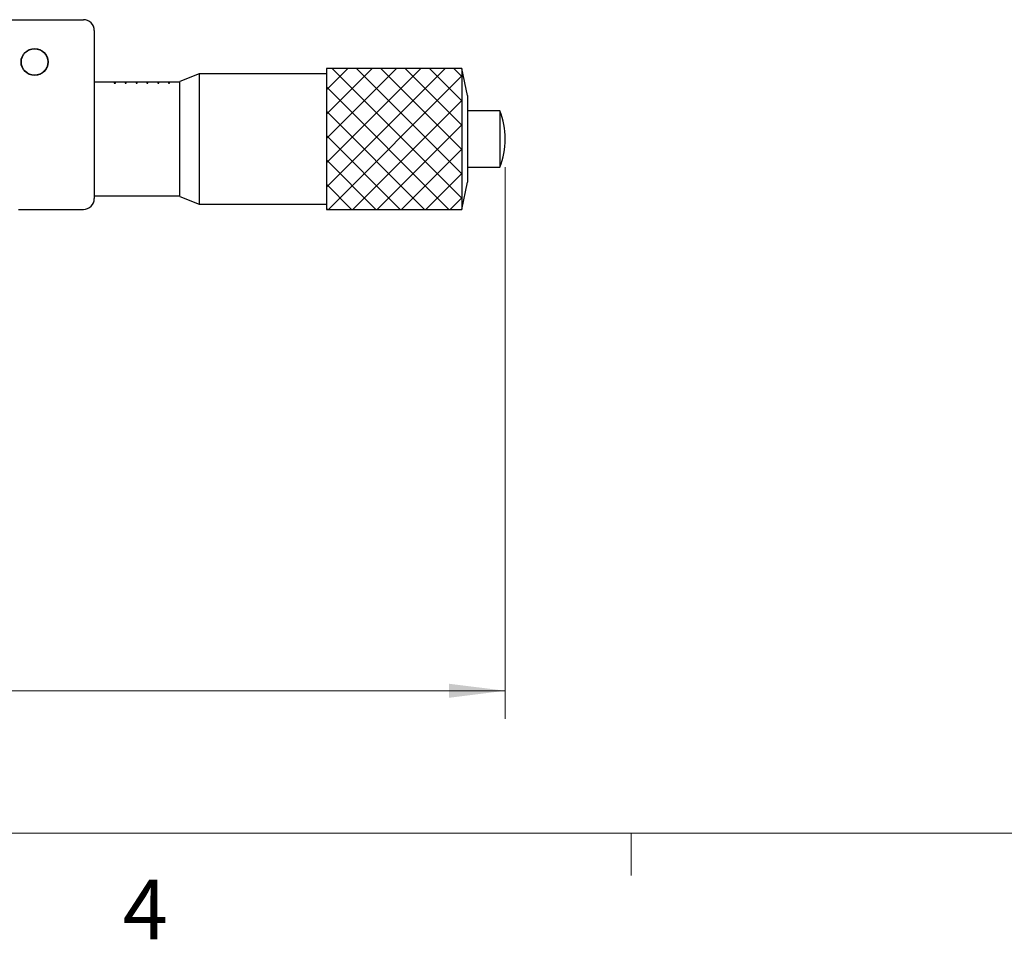
# Model space of a CAD drawing. Units: millimetres. Extents: x 5 to 289, y 4 to 204.
# Drawn here: x 126 to 160, y 4 to 37 of the extents above; entities that cross this region are included whole.
import ezdxf

# ---------------------------------------------------------------- set-up
doc = ezdxf.new("R2010")
doc.units = ezdxf.units.MM
doc.layers.add('SLD-0', color=7, linetype='Continuous', lineweight=15)
doc.styles.add('SLDTEXTSTYLE1', font='TXT', dxfattribs={"width": 0.605})
doc.dimstyles.new('SLDDIMSTYLE0', dxfattribs={"dimtxt": 2.5, "dimasz": 2, "dimexe": 0, "dimexo": 0.0625, "dimtad": 1, "dimlfac": 2.6, "dimrnd": 1e-09, "dimzin": 12, "dimdsep": 46, "dimtxsty": 'SLDTEXTSTYLE1', "dimsah": 1, "dimcen": 0.09, "dimadec": 0, "dimazin": 3, "dimtfac": 1, "dimtofl": 0, "dimtmove": 0, "dimatfit": 3, "dimfxl": 1, "dimfrac": 2, "dimtolj": 1, "dimtzin": 12, "dimarcsym": 0})

# ---------------------------------------------------------------- blocks, each defined once
blk = doc.blocks.new('_D_16')
at = {"layer": 'SLD-0', "color": 7}
for p, q in [((142.726, 31.745), (142.726, 12.17)), ((90.842, 26.745), (90.842, 12.17)), ((90.842, 13.17), (142.726, 13.17))]:
    blk.add_line(p, q, dxfattribs=at)
for points in [[(90.842, 13.17), (92.842, 12.92), (92.842, 13.42)], [(142.726, 13.17), (140.726, 13.42), (140.726, 12.92)]]:
    blk.add_solid(points, dxfattribs=at)
at = {"layer": 'SLD-0', "color": 7, "char_height": 2.5, "attachment_point": 1, "style": 'SLDTEXTSTYLE1'}
for s, insert in [('134.9', (112.487, 20.229)), ('NOMINAL', (108.961, 16.392))]:
    blk.add_mtext(s, dxfattribs=dict(at, insert=insert))

msp = doc.modelspace()

# ---------------------------------------------------------------- hatches: boundary and pattern name
at = {"linetype": 'Continuous'}
h = msp.add_hatch(dxfattribs=at)
h.set_pattern_fill('ANSI37', scale=0.192308, style=0)
h.paths.add_polyline_path([(136.3797, 30.2453), (141.1874, 30.2453), (141.1874, 35.2453), (136.3797, 35.2453)], flags=0)

# ---------------------------------------------------------------- linework, layer by layer
at = {"color": 7, "linetype": 'Continuous', "lineweight": 30}
for p, q in [((123.9187, 36.9761), (127.7648, 36.9761)), ((128.1494, 36.5915), (128.1494, 30.63)), ((131.8742, 35.053), (131.1879, 34.7838)), ((136.3802, 35.053), (131.8742, 35.053)), ((131.8742, 35.053), (131.8742, 30.4771)), ((141.1879, 35.2453), (136.3802, 35.2453)), ((136.3802, 35.2453), (136.3802, 30.288)), ((141.3802, 34.2838), (141.1879, 35.2453)), ((141.1879, 35.2453), (141.1879, 30.288)), ((128.3465, 34.7646), (128.1494, 34.7646)), ((131.1879, 34.7645), (128.3465, 34.7645)), ((128.861, 34.7642), (128.861, 34.7195)), ((128.8994, 34.7642), (128.861, 34.7642)), ((128.861, 34.7195), (128.8994, 34.7195)), ((128.8994, 34.7195), (128.8994, 34.7642)), ((129.2456, 34.7642), (129.2456, 34.7195)), ((129.2841, 34.7642), (129.2456, 34.7642)), ((129.2456, 34.7195), (129.2841, 34.7195)), ((129.2841, 34.7195), (129.2841, 34.7642)), ((129.6302, 34.7642), (129.6302, 34.7195)), ((129.6687, 34.7642), (129.6302, 34.7642)), ((129.6302, 34.7195), (129.6687, 34.7195)), ((129.6687, 34.7195), (129.6687, 34.7642)), ((130.0148, 34.7642), (130.0148, 34.7195)), ((130.0533, 34.7642), (130.0148, 34.7642)), ((130.0148, 34.7195), (130.0533, 34.7195)), ((130.0533, 34.7195), (130.0533, 34.7642)), ((130.3994, 34.7642), (130.3994, 34.7195)), ((130.4379, 34.7642), (130.3994, 34.7642)), ((130.3994, 34.7195), (130.4379, 34.7195)), ((130.4379, 34.7195), (130.4379, 34.7642)), ((130.784, 34.7642), (130.784, 34.7195)), ((130.8225, 34.7642), (130.784, 34.7642)), ((130.784, 34.7195), (130.8225, 34.7195)), ((130.8225, 34.7195), (130.8225, 34.7642)), ((131.1687, 34.7642), (131.1687, 34.7195)), ((131.1879, 34.7642), (131.1687, 34.7642)), ((131.1687, 34.7195), (131.1879, 34.7195)), ((131.1879, 30.7069), (131.1879, 34.7838)), ((141.3802, 34.2838), (141.3802, 31.2331)), ((142.5341, 33.7453), (141.3802, 33.7453)), ((142.5341, 33.7453), (142.5341, 31.7624)), ((142.7264, 32.7406), (142.7264, 32.75)), ((141.3802, 31.7453), (142.5341, 31.7453)), ((142.5341, 31.7624), (142.5341, 31.7453)), ((141.1879, 30.2453), (141.3802, 31.2069)), ((141.3802, 31.2331), (141.3802, 31.2069)), ((128.1494, 30.7261), (131.1879, 30.7261)), ((131.1879, 30.7069), (131.8742, 30.4376)), ((131.8742, 30.4771), (131.8742, 30.4376)), ((131.8742, 30.4376), (136.3802, 30.4376)), ((125.4571, 30.2453), (127.7648, 30.2453)), ((136.3802, 30.288), (136.3802, 30.2453)), ((136.3802, 30.2453), (141.1879, 30.2453)), ((141.1879, 30.288), (141.1879, 30.2453))]:
    msp.add_line(p, q, dxfattribs=at)
at = {"color": 7, "linetype": 'Continuous', "lineweight": 0}
msp.add_line((8.6908, 8.1152), (285.6908, 8.1152), dxfattribs=at)
at = {"color": 7, "linetype": 'Continuous', "lineweight": 15}
msp.add_line((147.1908, 8.1152), (147.1908, 6.6152), dxfattribs=at)
at = {"color": 7, "linetype": 'Continuous', "lineweight": 30}
for radius in [0.4808, 0.469]:
    msp.add_circle((126.0341, 35.4761), radius, dxfattribs=at)
for centre, radius, start, end in [((127.7648, 36.5915), 0.3846, 0, 90), ((140.0538, 32.75), 2.6726, 0, 21.86482), ((140.0538, 32.7406), 2.6726, 338.13518, 0), ((127.7648, 30.63), 0.3846, 270, 0)]:
    msp.add_arc(centre, radius, start, end, dxfattribs=at)
at = {"layer": 'SLD-0'}
for p, q in [((136.3797, 30.2453), (136.3797, 35.2453)), ((136.3797, 35.2453), (141.1874, 35.2453)), ((141.1874, 30.2453), (141.1874, 35.2453)), ((136.3797, 30.2453), (141.1874, 30.2453))]:
    msp.add_line(p, q, dxfattribs=at)

# ---------------------------------------------------------------- texts
at = {"color": 7, "linetype": 'Continuous', "lineweight": 0, "insert": (129.1604, 6.4695), "char_height": 2.1167, "attachment_point": 1, "style": 'SLDTEXTSTYLE1'}
msp.add_mtext('4', dxfattribs=at)

# ---------------------------------------------------------------- dimensions: what is measured, and where the dimension line sits
at = {"layer": 'SLD-0', "color": 7}
dim = msp.add_linear_dim(base=(142.7264, 13.1697), p1=(90.8417, 27.7453), p2=(142.7264, 32.7453), text='<>\\PNOMINAL', dimstyle='SLDDIMSTYLE0', dxfattribs=at)
dim.commit()
dim.dimension.update_dxf_attribs({"geometry": '_D_16', "text_midpoint": (116.7841, 13.1697), "dimtype": 160})

doc.saveas('drawing.dxf')
